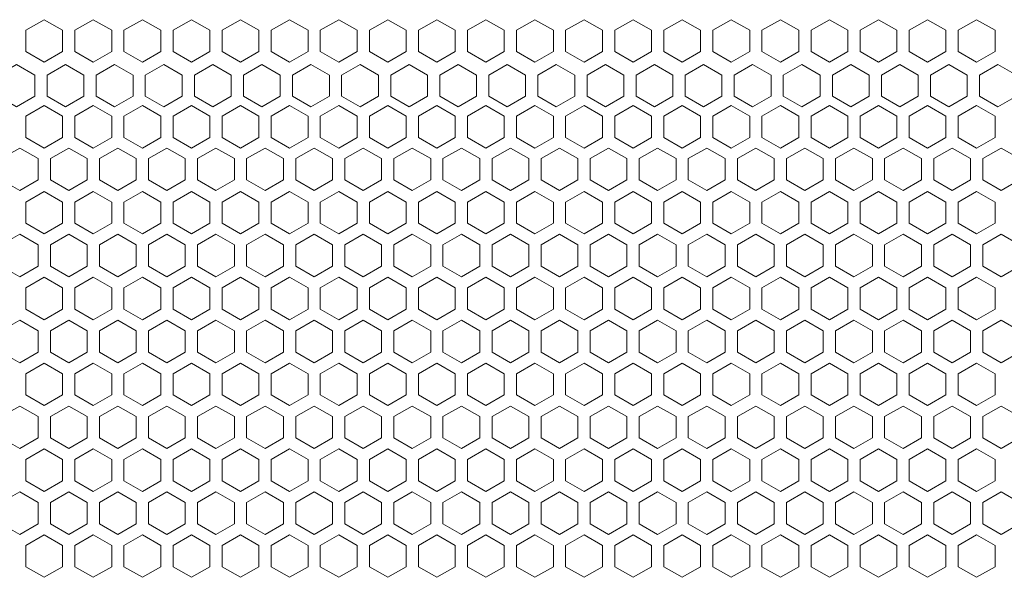
# Model space of a CAD drawing. Units: millimetres. Extents: x 923695 to 1005020, y 235312 to 319646.
# Drawn here: x 973493 to 973653, y 316895 to 316986 of the extents above; entities that cross this region are included whole.
import ezdxf

# ---------------------------------------------------------------- set-up
doc = ezdxf.new("R2010")
doc.units = ezdxf.units.MM
doc.linetypes.add('ACAD_ISO05W100', pattern=[34, 24, -3, 0.5, -3, 0.5, -3])
doc.layers.add('双点画线', color=160, linetype='ACAD_ISO05W100', lineweight=9)

msp = doc.modelspace()

# ---------------------------------------------------------------- linework, layer by layer
at = {"layer": '双点画线', "color": 6, "linetype": 'ByBlock'}
for points in [[(973499.5565, 316980.45314), (973496.5565, 316978.72109), (973493.5565, 316980.45314), (973493.5565, 316983.91724), (973496.5565, 316985.64929), (973499.5565, 316983.91724)], [(973507.5565, 316980.45314), (973504.5565, 316978.72109), (973501.5565, 316980.45314), (973501.5565, 316983.91724), (973504.5565, 316985.64929), (973507.5565, 316983.91724)], [(973515.5565, 316980.45314), (973512.5565, 316978.72109), (973509.5565, 316980.45314), (973509.5565, 316983.91724), (973512.5565, 316985.64929), (973515.5565, 316983.91724)], [(973523.5565, 316980.45314), (973520.5565, 316978.72109), (973517.5565, 316980.45314), (973517.5565, 316983.91724), (973520.5565, 316985.64929), (973523.5565, 316983.91724)], [(973531.5565, 316980.45314), (973528.5565, 316978.72109), (973525.5565, 316980.45314), (973525.5565, 316983.91724), (973528.5565, 316985.64929), (973531.5565, 316983.91724)], [(973539.5565, 316980.45314), (973536.5565, 316978.72109), (973533.5565, 316980.45314), (973533.5565, 316983.91724), (973536.5565, 316985.64929), (973539.5565, 316983.91724)], [(973547.5565, 316980.45314), (973544.5565, 316978.72109), (973541.5565, 316980.45314), (973541.5565, 316983.91724), (973544.5565, 316985.64929), (973547.5565, 316983.91724)], [(973555.5565, 316980.45314), (973552.5565, 316978.72109), (973549.5565, 316980.45314), (973549.5565, 316983.91724), (973552.5565, 316985.64929), (973555.5565, 316983.91724)], [(973563.5565, 316980.45314), (973560.5565, 316978.72109), (973557.5565, 316980.45314), (973557.5565, 316983.91724), (973560.5565, 316985.64929), (973563.5565, 316983.91724)], [(973571.5565, 316980.45314), (973568.5565, 316978.72109), (973565.5565, 316980.45314), (973565.5565, 316983.91724), (973568.5565, 316985.64929), (973571.5565, 316983.91724)], [(973579.5565, 316980.45314), (973576.5565, 316978.72109), (973573.5565, 316980.45314), (973573.5565, 316983.91724), (973576.5565, 316985.64929), (973579.5565, 316983.91724)], [(973587.5565, 316980.45314), (973584.5565, 316978.72109), (973581.5565, 316980.45314), (973581.5565, 316983.91724), (973584.5565, 316985.64929), (973587.5565, 316983.91724)], [(973595.5565, 316980.45314), (973592.5565, 316978.72109), (973589.5565, 316980.45314), (973589.5565, 316983.91724), (973592.5565, 316985.64929), (973595.5565, 316983.91724)], [(973603.5565, 316980.45314), (973600.5565, 316978.72109), (973597.5565, 316980.45314), (973597.5565, 316983.91724), (973600.5565, 316985.64929), (973603.5565, 316983.91724)], [(973611.5565, 316980.45314), (973608.5565, 316978.72109), (973605.5565, 316980.45314), (973605.5565, 316983.91724), (973608.5565, 316985.64929), (973611.5565, 316983.91724)], [(973619.5565, 316980.45314), (973616.5565, 316978.72109), (973613.5565, 316980.45314), (973613.5565, 316983.91724), (973616.5565, 316985.64929), (973619.5565, 316983.91724)], [(973627.5565, 316980.45314), (973624.5565, 316978.72109), (973621.5565, 316980.45314), (973621.5565, 316983.91724), (973624.5565, 316985.64929), (973627.5565, 316983.91724)], [(973635.5565, 316980.45314), (973632.5565, 316978.72109), (973629.5565, 316980.45314), (973629.5565, 316983.91724), (973632.5565, 316985.64929), (973635.5565, 316983.91724)], [(973643.5565, 316980.45314), (973640.5565, 316978.72109), (973637.5565, 316980.45314), (973637.5565, 316983.91724), (973640.5565, 316985.64929), (973643.5565, 316983.91724)], [(973651.5565, 316980.45314), (973648.5565, 316978.72109), (973645.5565, 316980.45314), (973645.5565, 316983.91724), (973648.5565, 316985.64929), (973651.5565, 316983.91724)], [(973495.03802, 316973.15379), (973492.03802, 316971.42174), (973489.03802, 316973.15379), (973489.03802, 316976.6179), (973492.03802, 316978.34995), (973495.03802, 316976.6179)], [(973503.03802, 316973.15379), (973500.03802, 316971.42174), (973497.03802, 316973.15379), (973497.03802, 316976.6179), (973500.03802, 316978.34995), (973503.03802, 316976.6179)], [(973511.03802, 316973.15379), (973508.03802, 316971.42174), (973505.03802, 316973.15379), (973505.03802, 316976.6179), (973508.03802, 316978.34995), (973511.03802, 316976.6179)], [(973519.03802, 316973.15379), (973516.03802, 316971.42174), (973513.03802, 316973.15379), (973513.03802, 316976.6179), (973516.03802, 316978.34995), (973519.03802, 316976.6179)], [(973527.03802, 316973.15379), (973524.03802, 316971.42174), (973521.03802, 316973.15379), (973521.03802, 316976.6179), (973524.03802, 316978.34995), (973527.03802, 316976.6179)], [(973535.03802, 316973.15379), (973532.03802, 316971.42174), (973529.03802, 316973.15379), (973529.03802, 316976.6179), (973532.03802, 316978.34995), (973535.03802, 316976.6179)], [(973543.03802, 316973.15379), (973540.03802, 316971.42174), (973537.03802, 316973.15379), (973537.03802, 316976.6179), (973540.03802, 316978.34995), (973543.03802, 316976.6179)], [(973551.03802, 316973.15379), (973548.03802, 316971.42174), (973545.03802, 316973.15379), (973545.03802, 316976.6179), (973548.03802, 316978.34995), (973551.03802, 316976.6179)], [(973559.03802, 316973.15379), (973556.03802, 316971.42174), (973553.03802, 316973.15379), (973553.03802, 316976.6179), (973556.03802, 316978.34995), (973559.03802, 316976.6179)], [(973567.03802, 316973.15379), (973564.03802, 316971.42174), (973561.03802, 316973.15379), (973561.03802, 316976.6179), (973564.03802, 316978.34995), (973567.03802, 316976.6179)], [(973575.03802, 316973.15379), (973572.03802, 316971.42174), (973569.03802, 316973.15379), (973569.03802, 316976.6179), (973572.03802, 316978.34995), (973575.03802, 316976.6179)], [(973583.03802, 316973.15379), (973580.03802, 316971.42174), (973577.03802, 316973.15379), (973577.03802, 316976.6179), (973580.03802, 316978.34995), (973583.03802, 316976.6179)], [(973591.03802, 316973.15379), (973588.03802, 316971.42174), (973585.03802, 316973.15379), (973585.03802, 316976.6179), (973588.03802, 316978.34995), (973591.03802, 316976.6179)], [(973599.03802, 316973.15379), (973596.03802, 316971.42174), (973593.03802, 316973.15379), (973593.03802, 316976.6179), (973596.03802, 316978.34995), (973599.03802, 316976.6179)], [(973607.03802, 316973.15379), (973604.03802, 316971.42174), (973601.03802, 316973.15379), (973601.03802, 316976.6179), (973604.03802, 316978.34995), (973607.03802, 316976.6179)], [(973615.03802, 316973.15379), (973612.03802, 316971.42174), (973609.03802, 316973.15379), (973609.03802, 316976.6179), (973612.03802, 316978.34995), (973615.03802, 316976.6179)], [(973623.03802, 316973.15379), (973620.03802, 316971.42174), (973617.03802, 316973.15379), (973617.03802, 316976.6179), (973620.03802, 316978.34995), (973623.03802, 316976.6179)], [(973631.03802, 316973.15379), (973628.03802, 316971.42174), (973625.03802, 316973.15379), (973625.03802, 316976.6179), (973628.03802, 316978.34995), (973631.03802, 316976.6179)], [(973639.03802, 316973.15379), (973636.03802, 316971.42174), (973633.03802, 316973.15379), (973633.03802, 316976.6179), (973636.03802, 316978.34995), (973639.03802, 316976.6179)], [(973647.03802, 316973.15379), (973644.03802, 316971.42174), (973641.03802, 316973.15379), (973641.03802, 316976.6179), (973644.03802, 316978.34995), (973647.03802, 316976.6179)], [(973655.03802, 316973.15379), (973652.03802, 316971.42174), (973649.03802, 316973.15379), (973649.03802, 316976.6179), (973652.03802, 316978.34995), (973655.03802, 316976.6179)], [(973499.5565, 316966.45314), (973496.5565, 316964.72109), (973493.5565, 316966.45314), (973493.5565, 316969.91724), (973496.5565, 316971.64929), (973499.5565, 316969.91724)], [(973507.5565, 316966.45314), (973504.5565, 316964.72109), (973501.5565, 316966.45314), (973501.5565, 316969.91724), (973504.5565, 316971.64929), (973507.5565, 316969.91724)], [(973515.5565, 316966.45314), (973512.5565, 316964.72109), (973509.5565, 316966.45314), (973509.5565, 316969.91724), (973512.5565, 316971.64929), (973515.5565, 316969.91724)], [(973523.5565, 316966.45314), (973520.5565, 316964.72109), (973517.5565, 316966.45314), (973517.5565, 316969.91724), (973520.5565, 316971.64929), (973523.5565, 316969.91724)], [(973531.5565, 316966.45314), (973528.5565, 316964.72109), (973525.5565, 316966.45314), (973525.5565, 316969.91724), (973528.5565, 316971.64929), (973531.5565, 316969.91724)], [(973539.5565, 316966.45314), (973536.5565, 316964.72109), (973533.5565, 316966.45314), (973533.5565, 316969.91724), (973536.5565, 316971.64929), (973539.5565, 316969.91724)], [(973547.5565, 316966.45314), (973544.5565, 316964.72109), (973541.5565, 316966.45314), (973541.5565, 316969.91724), (973544.5565, 316971.64929), (973547.5565, 316969.91724)], [(973555.5565, 316966.45314), (973552.5565, 316964.72109), (973549.5565, 316966.45314), (973549.5565, 316969.91724), (973552.5565, 316971.64929), (973555.5565, 316969.91724)], [(973563.5565, 316966.45314), (973560.5565, 316964.72109), (973557.5565, 316966.45314), (973557.5565, 316969.91724), (973560.5565, 316971.64929), (973563.5565, 316969.91724)], [(973571.5565, 316966.45314), (973568.5565, 316964.72109), (973565.5565, 316966.45314), (973565.5565, 316969.91724), (973568.5565, 316971.64929), (973571.5565, 316969.91724)], [(973579.5565, 316966.45314), (973576.5565, 316964.72109), (973573.5565, 316966.45314), (973573.5565, 316969.91724), (973576.5565, 316971.64929), (973579.5565, 316969.91724)], [(973587.5565, 316966.45314), (973584.5565, 316964.72109), (973581.5565, 316966.45314), (973581.5565, 316969.91724), (973584.5565, 316971.64929), (973587.5565, 316969.91724)], [(973595.5565, 316966.45314), (973592.5565, 316964.72109), (973589.5565, 316966.45314), (973589.5565, 316969.91724), (973592.5565, 316971.64929), (973595.5565, 316969.91724)], [(973603.5565, 316966.45314), (973600.5565, 316964.72109), (973597.5565, 316966.45314), (973597.5565, 316969.91724), (973600.5565, 316971.64929), (973603.5565, 316969.91724)], [(973611.5565, 316966.45314), (973608.5565, 316964.72109), (973605.5565, 316966.45314), (973605.5565, 316969.91724), (973608.5565, 316971.64929), (973611.5565, 316969.91724)], [(973619.5565, 316966.45314), (973616.5565, 316964.72109), (973613.5565, 316966.45314), (973613.5565, 316969.91724), (973616.5565, 316971.64929), (973619.5565, 316969.91724)], [(973627.5565, 316966.45314), (973624.5565, 316964.72109), (973621.5565, 316966.45314), (973621.5565, 316969.91724), (973624.5565, 316971.64929), (973627.5565, 316969.91724)], [(973635.5565, 316966.45314), (973632.5565, 316964.72109), (973629.5565, 316966.45314), (973629.5565, 316969.91724), (973632.5565, 316971.64929), (973635.5565, 316969.91724)], [(973643.5565, 316966.45314), (973640.5565, 316964.72109), (973637.5565, 316966.45314), (973637.5565, 316969.91724), (973640.5565, 316971.64929), (973643.5565, 316969.91724)], [(973651.5565, 316966.45314), (973648.5565, 316964.72109), (973645.5565, 316966.45314), (973645.5565, 316969.91724), (973648.5565, 316971.64929), (973651.5565, 316969.91724)], [(973495.5565, 316959.52494), (973492.5565, 316957.79289), (973489.5565, 316959.52494), (973489.5565, 316962.98904), (973492.5565, 316964.72109), (973495.5565, 316962.98904)], [(973503.5565, 316959.52494), (973500.5565, 316957.79289), (973497.5565, 316959.52494), (973497.5565, 316962.98904), (973500.5565, 316964.72109), (973503.5565, 316962.98904)], [(973511.5565, 316959.52494), (973508.5565, 316957.79289), (973505.5565, 316959.52494), (973505.5565, 316962.98904), (973508.5565, 316964.72109), (973511.5565, 316962.98904)], [(973519.5565, 316959.52494), (973516.5565, 316957.79289), (973513.5565, 316959.52494), (973513.5565, 316962.98904), (973516.5565, 316964.72109), (973519.5565, 316962.98904)], [(973527.5565, 316959.52494), (973524.5565, 316957.79289), (973521.5565, 316959.52494), (973521.5565, 316962.98904), (973524.5565, 316964.72109), (973527.5565, 316962.98904)], [(973535.5565, 316959.52494), (973532.5565, 316957.79289), (973529.5565, 316959.52494), (973529.5565, 316962.98904), (973532.5565, 316964.72109), (973535.5565, 316962.98904)], [(973543.5565, 316959.52494), (973540.5565, 316957.79289), (973537.5565, 316959.52494), (973537.5565, 316962.98904), (973540.5565, 316964.72109), (973543.5565, 316962.98904)], [(973551.5565, 316959.52494), (973548.5565, 316957.79289), (973545.5565, 316959.52494), (973545.5565, 316962.98904), (973548.5565, 316964.72109), (973551.5565, 316962.98904)], [(973559.5565, 316959.52494), (973556.5565, 316957.79289), (973553.5565, 316959.52494), (973553.5565, 316962.98904), (973556.5565, 316964.72109), (973559.5565, 316962.98904)], [(973567.5565, 316959.52494), (973564.5565, 316957.79289), (973561.5565, 316959.52494), (973561.5565, 316962.98904), (973564.5565, 316964.72109), (973567.5565, 316962.98904)], [(973575.5565, 316959.52494), (973572.5565, 316957.79289), (973569.5565, 316959.52494), (973569.5565, 316962.98904), (973572.5565, 316964.72109), (973575.5565, 316962.98904)], [(973583.5565, 316959.52494), (973580.5565, 316957.79289), (973577.5565, 316959.52494), (973577.5565, 316962.98904), (973580.5565, 316964.72109), (973583.5565, 316962.98904)], [(973591.5565, 316959.52494), (973588.5565, 316957.79289), (973585.5565, 316959.52494), (973585.5565, 316962.98904), (973588.5565, 316964.72109), (973591.5565, 316962.98904)], [(973599.5565, 316959.52494), (973596.5565, 316957.79289), (973593.5565, 316959.52494), (973593.5565, 316962.98904), (973596.5565, 316964.72109), (973599.5565, 316962.98904)], [(973607.5565, 316959.52494), (973604.5565, 316957.79289), (973601.5565, 316959.52494), (973601.5565, 316962.98904), (973604.5565, 316964.72109), (973607.5565, 316962.98904)], [(973615.5565, 316959.52494), (973612.5565, 316957.79289), (973609.5565, 316959.52494), (973609.5565, 316962.98904), (973612.5565, 316964.72109), (973615.5565, 316962.98904)], [(973623.5565, 316959.52494), (973620.5565, 316957.79289), (973617.5565, 316959.52494), (973617.5565, 316962.98904), (973620.5565, 316964.72109), (973623.5565, 316962.98904)], [(973631.5565, 316959.52494), (973628.5565, 316957.79289), (973625.5565, 316959.52494), (973625.5565, 316962.98904), (973628.5565, 316964.72109), (973631.5565, 316962.98904)], [(973639.5565, 316959.52494), (973636.5565, 316957.79289), (973633.5565, 316959.52494), (973633.5565, 316962.98904), (973636.5565, 316964.72109), (973639.5565, 316962.98904)], [(973647.5565, 316959.52494), (973644.5565, 316957.79289), (973641.5565, 316959.52494), (973641.5565, 316962.98904), (973644.5565, 316964.72109), (973647.5565, 316962.98904)], [(973655.5565, 316959.52494), (973652.5565, 316957.79289), (973649.5565, 316959.52494), (973649.5565, 316962.98904), (973652.5565, 316964.72109), (973655.5565, 316962.98904)], [(973499.5565, 316952.45314), (973496.5565, 316950.72109), (973493.5565, 316952.45314), (973493.5565, 316955.91724), (973496.5565, 316957.64929), (973499.5565, 316955.91724)], [(973507.5565, 316952.45314), (973504.5565, 316950.72109), (973501.5565, 316952.45314), (973501.5565, 316955.91724), (973504.5565, 316957.64929), (973507.5565, 316955.91724)], [(973515.5565, 316952.45314), (973512.5565, 316950.72109), (973509.5565, 316952.45314), (973509.5565, 316955.91724), (973512.5565, 316957.64929), (973515.5565, 316955.91724)], [(973523.5565, 316952.45314), (973520.5565, 316950.72109), (973517.5565, 316952.45314), (973517.5565, 316955.91724), (973520.5565, 316957.64929), (973523.5565, 316955.91724)], [(973531.5565, 316952.45314), (973528.5565, 316950.72109), (973525.5565, 316952.45314), (973525.5565, 316955.91724), (973528.5565, 316957.64929), (973531.5565, 316955.91724)], [(973539.5565, 316952.45314), (973536.5565, 316950.72109), (973533.5565, 316952.45314), (973533.5565, 316955.91724), (973536.5565, 316957.64929), (973539.5565, 316955.91724)], [(973547.5565, 316952.45314), (973544.5565, 316950.72109), (973541.5565, 316952.45314), (973541.5565, 316955.91724), (973544.5565, 316957.64929), (973547.5565, 316955.91724)], [(973555.5565, 316952.45314), (973552.5565, 316950.72109), (973549.5565, 316952.45314), (973549.5565, 316955.91724), (973552.5565, 316957.64929), (973555.5565, 316955.91724)], [(973563.5565, 316952.45314), (973560.5565, 316950.72109), (973557.5565, 316952.45314), (973557.5565, 316955.91724), (973560.5565, 316957.64929), (973563.5565, 316955.91724)], [(973571.5565, 316952.45314), (973568.5565, 316950.72109), (973565.5565, 316952.45314), (973565.5565, 316955.91724), (973568.5565, 316957.64929), (973571.5565, 316955.91724)], [(973579.5565, 316952.45314), (973576.5565, 316950.72109), (973573.5565, 316952.45314), (973573.5565, 316955.91724), (973576.5565, 316957.64929), (973579.5565, 316955.91724)], [(973587.5565, 316952.45314), (973584.5565, 316950.72109), (973581.5565, 316952.45314), (973581.5565, 316955.91724), (973584.5565, 316957.64929), (973587.5565, 316955.91724)], [(973595.5565, 316952.45314), (973592.5565, 316950.72109), (973589.5565, 316952.45314), (973589.5565, 316955.91724), (973592.5565, 316957.64929), (973595.5565, 316955.91724)], [(973603.5565, 316952.45314), (973600.5565, 316950.72109), (973597.5565, 316952.45314), (973597.5565, 316955.91724), (973600.5565, 316957.64929), (973603.5565, 316955.91724)], [(973611.5565, 316952.45314), (973608.5565, 316950.72109), (973605.5565, 316952.45314), (973605.5565, 316955.91724), (973608.5565, 316957.64929), (973611.5565, 316955.91724)], [(973619.5565, 316952.45314), (973616.5565, 316950.72109), (973613.5565, 316952.45314), (973613.5565, 316955.91724), (973616.5565, 316957.64929), (973619.5565, 316955.91724)], [(973627.5565, 316952.45314), (973624.5565, 316950.72109), (973621.5565, 316952.45314), (973621.5565, 316955.91724), (973624.5565, 316957.64929), (973627.5565, 316955.91724)], [(973635.5565, 316952.45314), (973632.5565, 316950.72109), (973629.5565, 316952.45314), (973629.5565, 316955.91724), (973632.5565, 316957.64929), (973635.5565, 316955.91724)], [(973643.5565, 316952.45314), (973640.5565, 316950.72109), (973637.5565, 316952.45314), (973637.5565, 316955.91724), (973640.5565, 316957.64929), (973643.5565, 316955.91724)], [(973651.5565, 316952.45314), (973648.5565, 316950.72109), (973645.5565, 316952.45314), (973645.5565, 316955.91724), (973648.5565, 316957.64929), (973651.5565, 316955.91724)], [(973495.5565, 316945.45314), (973492.5565, 316943.72109), (973489.5565, 316945.45314), (973489.5565, 316948.91724), (973492.5565, 316950.64929), (973495.5565, 316948.91724)], [(973503.5565, 316945.45314), (973500.5565, 316943.72109), (973497.5565, 316945.45314), (973497.5565, 316948.91724), (973500.5565, 316950.64929), (973503.5565, 316948.91724)], [(973511.5565, 316945.45314), (973508.5565, 316943.72109), (973505.5565, 316945.45314), (973505.5565, 316948.91724), (973508.5565, 316950.64929), (973511.5565, 316948.91724)], [(973519.5565, 316945.45314), (973516.5565, 316943.72109), (973513.5565, 316945.45314), (973513.5565, 316948.91724), (973516.5565, 316950.64929), (973519.5565, 316948.91724)], [(973527.5565, 316945.45314), (973524.5565, 316943.72109), (973521.5565, 316945.45314), (973521.5565, 316948.91724), (973524.5565, 316950.64929), (973527.5565, 316948.91724)], [(973535.5565, 316945.45314), (973532.5565, 316943.72109), (973529.5565, 316945.45314), (973529.5565, 316948.91724), (973532.5565, 316950.64929), (973535.5565, 316948.91724)], [(973543.5565, 316945.45314), (973540.5565, 316943.72109), (973537.5565, 316945.45314), (973537.5565, 316948.91724), (973540.5565, 316950.64929), (973543.5565, 316948.91724)], [(973551.5565, 316945.45314), (973548.5565, 316943.72109), (973545.5565, 316945.45314), (973545.5565, 316948.91724), (973548.5565, 316950.64929), (973551.5565, 316948.91724)], [(973559.5565, 316945.45314), (973556.5565, 316943.72109), (973553.5565, 316945.45314), (973553.5565, 316948.91724), (973556.5565, 316950.64929), (973559.5565, 316948.91724)], [(973567.5565, 316945.45314), (973564.5565, 316943.72109), (973561.5565, 316945.45314), (973561.5565, 316948.91724), (973564.5565, 316950.64929), (973567.5565, 316948.91724)], [(973575.5565, 316945.45314), (973572.5565, 316943.72109), (973569.5565, 316945.45314), (973569.5565, 316948.91724), (973572.5565, 316950.64929), (973575.5565, 316948.91724)], [(973583.5565, 316945.45314), (973580.5565, 316943.72109), (973577.5565, 316945.45314), (973577.5565, 316948.91724), (973580.5565, 316950.64929), (973583.5565, 316948.91724)], [(973591.5565, 316945.45314), (973588.5565, 316943.72109), (973585.5565, 316945.45314), (973585.5565, 316948.91724), (973588.5565, 316950.64929), (973591.5565, 316948.91724)], [(973599.5565, 316945.45314), (973596.5565, 316943.72109), (973593.5565, 316945.45314), (973593.5565, 316948.91724), (973596.5565, 316950.64929), (973599.5565, 316948.91724)], [(973607.5565, 316945.45314), (973604.5565, 316943.72109), (973601.5565, 316945.45314), (973601.5565, 316948.91724), (973604.5565, 316950.64929), (973607.5565, 316948.91724)], [(973615.5565, 316945.45314), (973612.5565, 316943.72109), (973609.5565, 316945.45314), (973609.5565, 316948.91724), (973612.5565, 316950.64929), (973615.5565, 316948.91724)], [(973623.5565, 316945.45314), (973620.5565, 316943.72109), (973617.5565, 316945.45314), (973617.5565, 316948.91724), (973620.5565, 316950.64929), (973623.5565, 316948.91724)], [(973631.5565, 316945.45314), (973628.5565, 316943.72109), (973625.5565, 316945.45314), (973625.5565, 316948.91724), (973628.5565, 316950.64929), (973631.5565, 316948.91724)], [(973639.5565, 316945.45314), (973636.5565, 316943.72109), (973633.5565, 316945.45314), (973633.5565, 316948.91724), (973636.5565, 316950.64929), (973639.5565, 316948.91724)], [(973647.5565, 316945.45314), (973644.5565, 316943.72109), (973641.5565, 316945.45314), (973641.5565, 316948.91724), (973644.5565, 316950.64929), (973647.5565, 316948.91724)], [(973655.5565, 316945.45314), (973652.5565, 316943.72109), (973649.5565, 316945.45314), (973649.5565, 316948.91724), (973652.5565, 316950.64929), (973655.5565, 316948.91724)], [(973499.5565, 316938.45314), (973496.5565, 316936.72109), (973493.5565, 316938.45314), (973493.5565, 316941.91724), (973496.5565, 316943.64929), (973499.5565, 316941.91724)], [(973507.5565, 316938.45314), (973504.5565, 316936.72109), (973501.5565, 316938.45314), (973501.5565, 316941.91724), (973504.5565, 316943.64929), (973507.5565, 316941.91724)], [(973515.5565, 316938.45314), (973512.5565, 316936.72109), (973509.5565, 316938.45314), (973509.5565, 316941.91724), (973512.5565, 316943.64929), (973515.5565, 316941.91724)], [(973523.5565, 316938.45314), (973520.5565, 316936.72109), (973517.5565, 316938.45314), (973517.5565, 316941.91724), (973520.5565, 316943.64929), (973523.5565, 316941.91724)], [(973531.5565, 316938.45314), (973528.5565, 316936.72109), (973525.5565, 316938.45314), (973525.5565, 316941.91724), (973528.5565, 316943.64929), (973531.5565, 316941.91724)], [(973539.5565, 316938.45314), (973536.5565, 316936.72109), (973533.5565, 316938.45314), (973533.5565, 316941.91724), (973536.5565, 316943.64929), (973539.5565, 316941.91724)], [(973547.5565, 316938.45314), (973544.5565, 316936.72109), (973541.5565, 316938.45314), (973541.5565, 316941.91724), (973544.5565, 316943.64929), (973547.5565, 316941.91724)], [(973555.5565, 316938.45314), (973552.5565, 316936.72109), (973549.5565, 316938.45314), (973549.5565, 316941.91724), (973552.5565, 316943.64929), (973555.5565, 316941.91724)], [(973563.5565, 316938.45314), (973560.5565, 316936.72109), (973557.5565, 316938.45314), (973557.5565, 316941.91724), (973560.5565, 316943.64929), (973563.5565, 316941.91724)], [(973571.5565, 316938.45314), (973568.5565, 316936.72109), (973565.5565, 316938.45314), (973565.5565, 316941.91724), (973568.5565, 316943.64929), (973571.5565, 316941.91724)], [(973579.5565, 316938.45314), (973576.5565, 316936.72109), (973573.5565, 316938.45314), (973573.5565, 316941.91724), (973576.5565, 316943.64929), (973579.5565, 316941.91724)], [(973587.5565, 316938.45314), (973584.5565, 316936.72109), (973581.5565, 316938.45314), (973581.5565, 316941.91724), (973584.5565, 316943.64929), (973587.5565, 316941.91724)], [(973595.5565, 316938.45314), (973592.5565, 316936.72109), (973589.5565, 316938.45314), (973589.5565, 316941.91724), (973592.5565, 316943.64929), (973595.5565, 316941.91724)], [(973603.5565, 316938.45314), (973600.5565, 316936.72109), (973597.5565, 316938.45314), (973597.5565, 316941.91724), (973600.5565, 316943.64929), (973603.5565, 316941.91724)], [(973611.5565, 316938.45314), (973608.5565, 316936.72109), (973605.5565, 316938.45314), (973605.5565, 316941.91724), (973608.5565, 316943.64929), (973611.5565, 316941.91724)], [(973619.5565, 316938.45314), (973616.5565, 316936.72109), (973613.5565, 316938.45314), (973613.5565, 316941.91724), (973616.5565, 316943.64929), (973619.5565, 316941.91724)], [(973627.5565, 316938.45314), (973624.5565, 316936.72109), (973621.5565, 316938.45314), (973621.5565, 316941.91724), (973624.5565, 316943.64929), (973627.5565, 316941.91724)], [(973635.5565, 316938.45314), (973632.5565, 316936.72109), (973629.5565, 316938.45314), (973629.5565, 316941.91724), (973632.5565, 316943.64929), (973635.5565, 316941.91724)], [(973643.5565, 316938.45314), (973640.5565, 316936.72109), (973637.5565, 316938.45314), (973637.5565, 316941.91724), (973640.5565, 316943.64929), (973643.5565, 316941.91724)], [(973651.5565, 316938.45314), (973648.5565, 316936.72109), (973645.5565, 316938.45314), (973645.5565, 316941.91724), (973648.5565, 316943.64929), (973651.5565, 316941.91724)], [(973495.5565, 316931.45314), (973492.5565, 316929.72109), (973489.5565, 316931.45314), (973489.5565, 316934.91724), (973492.5565, 316936.64929), (973495.5565, 316934.91724)], [(973503.5565, 316931.45314), (973500.5565, 316929.72109), (973497.5565, 316931.45314), (973497.5565, 316934.91724), (973500.5565, 316936.64929), (973503.5565, 316934.91724)], [(973511.5565, 316931.45314), (973508.5565, 316929.72109), (973505.5565, 316931.45314), (973505.5565, 316934.91724), (973508.5565, 316936.64929), (973511.5565, 316934.91724)], [(973519.5565, 316931.45314), (973516.5565, 316929.72109), (973513.5565, 316931.45314), (973513.5565, 316934.91724), (973516.5565, 316936.64929), (973519.5565, 316934.91724)], [(973527.5565, 316931.45314), (973524.5565, 316929.72109), (973521.5565, 316931.45314), (973521.5565, 316934.91724), (973524.5565, 316936.64929), (973527.5565, 316934.91724)], [(973535.5565, 316931.45314), (973532.5565, 316929.72109), (973529.5565, 316931.45314), (973529.5565, 316934.91724), (973532.5565, 316936.64929), (973535.5565, 316934.91724)], [(973543.5565, 316931.45314), (973540.5565, 316929.72109), (973537.5565, 316931.45314), (973537.5565, 316934.91724), (973540.5565, 316936.64929), (973543.5565, 316934.91724)], [(973551.5565, 316931.45314), (973548.5565, 316929.72109), (973545.5565, 316931.45314), (973545.5565, 316934.91724), (973548.5565, 316936.64929), (973551.5565, 316934.91724)], [(973559.5565, 316931.45314), (973556.5565, 316929.72109), (973553.5565, 316931.45314), (973553.5565, 316934.91724), (973556.5565, 316936.64929), (973559.5565, 316934.91724)], [(973567.5565, 316931.45314), (973564.5565, 316929.72109), (973561.5565, 316931.45314), (973561.5565, 316934.91724), (973564.5565, 316936.64929), (973567.5565, 316934.91724)], [(973575.5565, 316931.45314), (973572.5565, 316929.72109), (973569.5565, 316931.45314), (973569.5565, 316934.91724), (973572.5565, 316936.64929), (973575.5565, 316934.91724)], [(973583.5565, 316931.45314), (973580.5565, 316929.72109), (973577.5565, 316931.45314), (973577.5565, 316934.91724), (973580.5565, 316936.64929), (973583.5565, 316934.91724)], [(973591.5565, 316931.45314), (973588.5565, 316929.72109), (973585.5565, 316931.45314), (973585.5565, 316934.91724), (973588.5565, 316936.64929), (973591.5565, 316934.91724)], [(973599.5565, 316931.45314), (973596.5565, 316929.72109), (973593.5565, 316931.45314), (973593.5565, 316934.91724), (973596.5565, 316936.64929), (973599.5565, 316934.91724)], [(973607.5565, 316931.45314), (973604.5565, 316929.72109), (973601.5565, 316931.45314), (973601.5565, 316934.91724), (973604.5565, 316936.64929), (973607.5565, 316934.91724)], [(973615.5565, 316931.45314), (973612.5565, 316929.72109), (973609.5565, 316931.45314), (973609.5565, 316934.91724), (973612.5565, 316936.64929), (973615.5565, 316934.91724)], [(973623.5565, 316931.45314), (973620.5565, 316929.72109), (973617.5565, 316931.45314), (973617.5565, 316934.91724), (973620.5565, 316936.64929), (973623.5565, 316934.91724)], [(973631.5565, 316931.45314), (973628.5565, 316929.72109), (973625.5565, 316931.45314), (973625.5565, 316934.91724), (973628.5565, 316936.64929), (973631.5565, 316934.91724)], [(973639.5565, 316931.45314), (973636.5565, 316929.72109), (973633.5565, 316931.45314), (973633.5565, 316934.91724), (973636.5565, 316936.64929), (973639.5565, 316934.91724)], [(973647.5565, 316931.45314), (973644.5565, 316929.72109), (973641.5565, 316931.45314), (973641.5565, 316934.91724), (973644.5565, 316936.64929), (973647.5565, 316934.91724)], [(973655.5565, 316931.45314), (973652.5565, 316929.72109), (973649.5565, 316931.45314), (973649.5565, 316934.91724), (973652.5565, 316936.64929), (973655.5565, 316934.91724)], [(973499.5565, 316924.45314), (973496.5565, 316922.72109), (973493.5565, 316924.45314), (973493.5565, 316927.91724), (973496.5565, 316929.64929), (973499.5565, 316927.91724)], [(973507.5565, 316924.45314), (973504.5565, 316922.72109), (973501.5565, 316924.45314), (973501.5565, 316927.91724), (973504.5565, 316929.64929), (973507.5565, 316927.91724)], [(973515.5565, 316924.45314), (973512.5565, 316922.72109), (973509.5565, 316924.45314), (973509.5565, 316927.91724), (973512.5565, 316929.64929), (973515.5565, 316927.91724)], [(973523.5565, 316924.45314), (973520.5565, 316922.72109), (973517.5565, 316924.45314), (973517.5565, 316927.91724), (973520.5565, 316929.64929), (973523.5565, 316927.91724)], [(973531.5565, 316924.45314), (973528.5565, 316922.72109), (973525.5565, 316924.45314), (973525.5565, 316927.91724), (973528.5565, 316929.64929), (973531.5565, 316927.91724)], [(973539.5565, 316924.45314), (973536.5565, 316922.72109), (973533.5565, 316924.45314), (973533.5565, 316927.91724), (973536.5565, 316929.64929), (973539.5565, 316927.91724)], [(973547.5565, 316924.45314), (973544.5565, 316922.72109), (973541.5565, 316924.45314), (973541.5565, 316927.91724), (973544.5565, 316929.64929), (973547.5565, 316927.91724)], [(973555.5565, 316924.45314), (973552.5565, 316922.72109), (973549.5565, 316924.45314), (973549.5565, 316927.91724), (973552.5565, 316929.64929), (973555.5565, 316927.91724)], [(973563.5565, 316924.45314), (973560.5565, 316922.72109), (973557.5565, 316924.45314), (973557.5565, 316927.91724), (973560.5565, 316929.64929), (973563.5565, 316927.91724)], [(973571.5565, 316924.45314), (973568.5565, 316922.72109), (973565.5565, 316924.45314), (973565.5565, 316927.91724), (973568.5565, 316929.64929), (973571.5565, 316927.91724)], [(973579.5565, 316924.45314), (973576.5565, 316922.72109), (973573.5565, 316924.45314), (973573.5565, 316927.91724), (973576.5565, 316929.64929), (973579.5565, 316927.91724)], [(973587.5565, 316924.45314), (973584.5565, 316922.72109), (973581.5565, 316924.45314), (973581.5565, 316927.91724), (973584.5565, 316929.64929), (973587.5565, 316927.91724)], [(973595.5565, 316924.45314), (973592.5565, 316922.72109), (973589.5565, 316924.45314), (973589.5565, 316927.91724), (973592.5565, 316929.64929), (973595.5565, 316927.91724)], [(973603.5565, 316924.45314), (973600.5565, 316922.72109), (973597.5565, 316924.45314), (973597.5565, 316927.91724), (973600.5565, 316929.64929), (973603.5565, 316927.91724)], [(973611.5565, 316924.45314), (973608.5565, 316922.72109), (973605.5565, 316924.45314), (973605.5565, 316927.91724), (973608.5565, 316929.64929), (973611.5565, 316927.91724)], [(973619.5565, 316924.45314), (973616.5565, 316922.72109), (973613.5565, 316924.45314), (973613.5565, 316927.91724), (973616.5565, 316929.64929), (973619.5565, 316927.91724)], [(973627.5565, 316924.45314), (973624.5565, 316922.72109), (973621.5565, 316924.45314), (973621.5565, 316927.91724), (973624.5565, 316929.64929), (973627.5565, 316927.91724)], [(973635.5565, 316924.45314), (973632.5565, 316922.72109), (973629.5565, 316924.45314), (973629.5565, 316927.91724), (973632.5565, 316929.64929), (973635.5565, 316927.91724)], [(973643.5565, 316924.45314), (973640.5565, 316922.72109), (973637.5565, 316924.45314), (973637.5565, 316927.91724), (973640.5565, 316929.64929), (973643.5565, 316927.91724)], [(973651.5565, 316924.45314), (973648.5565, 316922.72109), (973645.5565, 316924.45314), (973645.5565, 316927.91724), (973648.5565, 316929.64929), (973651.5565, 316927.91724)], [(973495.5565, 316917.45314), (973492.5565, 316915.72109), (973489.5565, 316917.45314), (973489.5565, 316920.91724), (973492.5565, 316922.64929), (973495.5565, 316920.91724)], [(973503.5565, 316917.45314), (973500.5565, 316915.72109), (973497.5565, 316917.45314), (973497.5565, 316920.91724), (973500.5565, 316922.64929), (973503.5565, 316920.91724)], [(973511.5565, 316917.45314), (973508.5565, 316915.72109), (973505.5565, 316917.45314), (973505.5565, 316920.91724), (973508.5565, 316922.64929), (973511.5565, 316920.91724)], [(973519.5565, 316917.45314), (973516.5565, 316915.72109), (973513.5565, 316917.45314), (973513.5565, 316920.91724), (973516.5565, 316922.64929), (973519.5565, 316920.91724)], [(973527.5565, 316917.45314), (973524.5565, 316915.72109), (973521.5565, 316917.45314), (973521.5565, 316920.91724), (973524.5565, 316922.64929), (973527.5565, 316920.91724)], [(973535.5565, 316917.45314), (973532.5565, 316915.72109), (973529.5565, 316917.45314), (973529.5565, 316920.91724), (973532.5565, 316922.64929), (973535.5565, 316920.91724)], [(973543.5565, 316917.45314), (973540.5565, 316915.72109), (973537.5565, 316917.45314), (973537.5565, 316920.91724), (973540.5565, 316922.64929), (973543.5565, 316920.91724)], [(973551.5565, 316917.45314), (973548.5565, 316915.72109), (973545.5565, 316917.45314), (973545.5565, 316920.91724), (973548.5565, 316922.64929), (973551.5565, 316920.91724)], [(973559.5565, 316917.45314), (973556.5565, 316915.72109), (973553.5565, 316917.45314), (973553.5565, 316920.91724), (973556.5565, 316922.64929), (973559.5565, 316920.91724)], [(973567.5565, 316917.45314), (973564.5565, 316915.72109), (973561.5565, 316917.45314), (973561.5565, 316920.91724), (973564.5565, 316922.64929), (973567.5565, 316920.91724)], [(973575.5565, 316917.45314), (973572.5565, 316915.72109), (973569.5565, 316917.45314), (973569.5565, 316920.91724), (973572.5565, 316922.64929), (973575.5565, 316920.91724)], [(973583.5565, 316917.45314), (973580.5565, 316915.72109), (973577.5565, 316917.45314), (973577.5565, 316920.91724), (973580.5565, 316922.64929), (973583.5565, 316920.91724)], [(973591.5565, 316917.45314), (973588.5565, 316915.72109), (973585.5565, 316917.45314), (973585.5565, 316920.91724), (973588.5565, 316922.64929), (973591.5565, 316920.91724)], [(973599.5565, 316917.45314), (973596.5565, 316915.72109), (973593.5565, 316917.45314), (973593.5565, 316920.91724), (973596.5565, 316922.64929), (973599.5565, 316920.91724)], [(973607.5565, 316917.45314), (973604.5565, 316915.72109), (973601.5565, 316917.45314), (973601.5565, 316920.91724), (973604.5565, 316922.64929), (973607.5565, 316920.91724)], [(973615.5565, 316917.45314), (973612.5565, 316915.72109), (973609.5565, 316917.45314), (973609.5565, 316920.91724), (973612.5565, 316922.64929), (973615.5565, 316920.91724)], [(973623.5565, 316917.45314), (973620.5565, 316915.72109), (973617.5565, 316917.45314), (973617.5565, 316920.91724), (973620.5565, 316922.64929), (973623.5565, 316920.91724)], [(973631.5565, 316917.45314), (973628.5565, 316915.72109), (973625.5565, 316917.45314), (973625.5565, 316920.91724), (973628.5565, 316922.64929), (973631.5565, 316920.91724)], [(973639.5565, 316917.45314), (973636.5565, 316915.72109), (973633.5565, 316917.45314), (973633.5565, 316920.91724), (973636.5565, 316922.64929), (973639.5565, 316920.91724)], [(973647.5565, 316917.45314), (973644.5565, 316915.72109), (973641.5565, 316917.45314), (973641.5565, 316920.91724), (973644.5565, 316922.64929), (973647.5565, 316920.91724)], [(973655.5565, 316917.45314), (973652.5565, 316915.72109), (973649.5565, 316917.45314), (973649.5565, 316920.91724), (973652.5565, 316922.64929), (973655.5565, 316920.91724)], [(973499.5565, 316910.45314), (973496.5565, 316908.72109), (973493.5565, 316910.45314), (973493.5565, 316913.91724), (973496.5565, 316915.64929), (973499.5565, 316913.91724)], [(973507.5565, 316910.45314), (973504.5565, 316908.72109), (973501.5565, 316910.45314), (973501.5565, 316913.91724), (973504.5565, 316915.64929), (973507.5565, 316913.91724)], [(973515.5565, 316910.45314), (973512.5565, 316908.72109), (973509.5565, 316910.45314), (973509.5565, 316913.91724), (973512.5565, 316915.64929), (973515.5565, 316913.91724)], [(973523.5565, 316910.45314), (973520.5565, 316908.72109), (973517.5565, 316910.45314), (973517.5565, 316913.91724), (973520.5565, 316915.64929), (973523.5565, 316913.91724)], [(973531.5565, 316910.45314), (973528.5565, 316908.72109), (973525.5565, 316910.45314), (973525.5565, 316913.91724), (973528.5565, 316915.64929), (973531.5565, 316913.91724)], [(973539.5565, 316910.45314), (973536.5565, 316908.72109), (973533.5565, 316910.45314), (973533.5565, 316913.91724), (973536.5565, 316915.64929), (973539.5565, 316913.91724)], [(973547.5565, 316910.45314), (973544.5565, 316908.72109), (973541.5565, 316910.45314), (973541.5565, 316913.91724), (973544.5565, 316915.64929), (973547.5565, 316913.91724)], [(973555.5565, 316910.45314), (973552.5565, 316908.72109), (973549.5565, 316910.45314), (973549.5565, 316913.91724), (973552.5565, 316915.64929), (973555.5565, 316913.91724)], [(973563.5565, 316910.45314), (973560.5565, 316908.72109), (973557.5565, 316910.45314), (973557.5565, 316913.91724), (973560.5565, 316915.64929), (973563.5565, 316913.91724)], [(973571.5565, 316910.45314), (973568.5565, 316908.72109), (973565.5565, 316910.45314), (973565.5565, 316913.91724), (973568.5565, 316915.64929), (973571.5565, 316913.91724)], [(973579.5565, 316910.45314), (973576.5565, 316908.72109), (973573.5565, 316910.45314), (973573.5565, 316913.91724), (973576.5565, 316915.64929), (973579.5565, 316913.91724)], [(973587.5565, 316910.45314), (973584.5565, 316908.72109), (973581.5565, 316910.45314), (973581.5565, 316913.91724), (973584.5565, 316915.64929), (973587.5565, 316913.91724)], [(973595.5565, 316910.45314), (973592.5565, 316908.72109), (973589.5565, 316910.45314), (973589.5565, 316913.91724), (973592.5565, 316915.64929), (973595.5565, 316913.91724)], [(973603.5565, 316910.45314), (973600.5565, 316908.72109), (973597.5565, 316910.45314), (973597.5565, 316913.91724), (973600.5565, 316915.64929), (973603.5565, 316913.91724)], [(973611.5565, 316910.45314), (973608.5565, 316908.72109), (973605.5565, 316910.45314), (973605.5565, 316913.91724), (973608.5565, 316915.64929), (973611.5565, 316913.91724)], [(973619.5565, 316910.45314), (973616.5565, 316908.72109), (973613.5565, 316910.45314), (973613.5565, 316913.91724), (973616.5565, 316915.64929), (973619.5565, 316913.91724)], [(973627.5565, 316910.45314), (973624.5565, 316908.72109), (973621.5565, 316910.45314), (973621.5565, 316913.91724), (973624.5565, 316915.64929), (973627.5565, 316913.91724)], [(973635.5565, 316910.45314), (973632.5565, 316908.72109), (973629.5565, 316910.45314), (973629.5565, 316913.91724), (973632.5565, 316915.64929), (973635.5565, 316913.91724)], [(973643.5565, 316910.45314), (973640.5565, 316908.72109), (973637.5565, 316910.45314), (973637.5565, 316913.91724), (973640.5565, 316915.64929), (973643.5565, 316913.91724)], [(973651.5565, 316910.45314), (973648.5565, 316908.72109), (973645.5565, 316910.45314), (973645.5565, 316913.91724), (973648.5565, 316915.64929), (973651.5565, 316913.91724)], [(973495.5565, 316903.45314), (973492.5565, 316901.72109), (973489.5565, 316903.45314), (973489.5565, 316906.91724), (973492.5565, 316908.64929), (973495.5565, 316906.91724)], [(973503.5565, 316903.45314), (973500.5565, 316901.72109), (973497.5565, 316903.45314), (973497.5565, 316906.91724), (973500.5565, 316908.64929), (973503.5565, 316906.91724)], [(973511.5565, 316903.45314), (973508.5565, 316901.72109), (973505.5565, 316903.45314), (973505.5565, 316906.91724), (973508.5565, 316908.64929), (973511.5565, 316906.91724)], [(973519.5565, 316903.45314), (973516.5565, 316901.72109), (973513.5565, 316903.45314), (973513.5565, 316906.91724), (973516.5565, 316908.64929), (973519.5565, 316906.91724)], [(973527.5565, 316903.45314), (973524.5565, 316901.72109), (973521.5565, 316903.45314), (973521.5565, 316906.91724), (973524.5565, 316908.64929), (973527.5565, 316906.91724)], [(973535.5565, 316903.45314), (973532.5565, 316901.72109), (973529.5565, 316903.45314), (973529.5565, 316906.91724), (973532.5565, 316908.64929), (973535.5565, 316906.91724)], [(973543.5565, 316903.45314), (973540.5565, 316901.72109), (973537.5565, 316903.45314), (973537.5565, 316906.91724), (973540.5565, 316908.64929), (973543.5565, 316906.91724)], [(973551.5565, 316903.45314), (973548.5565, 316901.72109), (973545.5565, 316903.45314), (973545.5565, 316906.91724), (973548.5565, 316908.64929), (973551.5565, 316906.91724)], [(973559.5565, 316903.45314), (973556.5565, 316901.72109), (973553.5565, 316903.45314), (973553.5565, 316906.91724), (973556.5565, 316908.64929), (973559.5565, 316906.91724)], [(973567.5565, 316903.45314), (973564.5565, 316901.72109), (973561.5565, 316903.45314), (973561.5565, 316906.91724), (973564.5565, 316908.64929), (973567.5565, 316906.91724)], [(973575.5565, 316903.45314), (973572.5565, 316901.72109), (973569.5565, 316903.45314), (973569.5565, 316906.91724), (973572.5565, 316908.64929), (973575.5565, 316906.91724)], [(973583.5565, 316903.45314), (973580.5565, 316901.72109), (973577.5565, 316903.45314), (973577.5565, 316906.91724), (973580.5565, 316908.64929), (973583.5565, 316906.91724)], [(973591.5565, 316903.45314), (973588.5565, 316901.72109), (973585.5565, 316903.45314), (973585.5565, 316906.91724), (973588.5565, 316908.64929), (973591.5565, 316906.91724)], [(973599.5565, 316903.45314), (973596.5565, 316901.72109), (973593.5565, 316903.45314), (973593.5565, 316906.91724), (973596.5565, 316908.64929), (973599.5565, 316906.91724)], [(973607.5565, 316903.45314), (973604.5565, 316901.72109), (973601.5565, 316903.45314), (973601.5565, 316906.91724), (973604.5565, 316908.64929), (973607.5565, 316906.91724)], [(973615.5565, 316903.45314), (973612.5565, 316901.72109), (973609.5565, 316903.45314), (973609.5565, 316906.91724), (973612.5565, 316908.64929), (973615.5565, 316906.91724)], [(973623.5565, 316903.45314), (973620.5565, 316901.72109), (973617.5565, 316903.45314), (973617.5565, 316906.91724), (973620.5565, 316908.64929), (973623.5565, 316906.91724)], [(973631.5565, 316903.45314), (973628.5565, 316901.72109), (973625.5565, 316903.45314), (973625.5565, 316906.91724), (973628.5565, 316908.64929), (973631.5565, 316906.91724)], [(973639.5565, 316903.45314), (973636.5565, 316901.72109), (973633.5565, 316903.45314), (973633.5565, 316906.91724), (973636.5565, 316908.64929), (973639.5565, 316906.91724)], [(973647.5565, 316903.45314), (973644.5565, 316901.72109), (973641.5565, 316903.45314), (973641.5565, 316906.91724), (973644.5565, 316908.64929), (973647.5565, 316906.91724)], [(973655.5565, 316903.45314), (973652.5565, 316901.72109), (973649.5565, 316903.45314), (973649.5565, 316906.91724), (973652.5565, 316908.64929), (973655.5565, 316906.91724)], [(973499.5565, 316896.45314), (973496.5565, 316894.72109), (973493.5565, 316896.45314), (973493.5565, 316899.91724), (973496.5565, 316901.64929), (973499.5565, 316899.91724)], [(973507.5565, 316896.45314), (973504.5565, 316894.72109), (973501.5565, 316896.45314), (973501.5565, 316899.91724), (973504.5565, 316901.64929), (973507.5565, 316899.91724)], [(973515.5565, 316896.45314), (973512.5565, 316894.72109), (973509.5565, 316896.45314), (973509.5565, 316899.91724), (973512.5565, 316901.64929), (973515.5565, 316899.91724)], [(973523.5565, 316896.45314), (973520.5565, 316894.72109), (973517.5565, 316896.45314), (973517.5565, 316899.91724), (973520.5565, 316901.64929), (973523.5565, 316899.91724)], [(973531.5565, 316896.45314), (973528.5565, 316894.72109), (973525.5565, 316896.45314), (973525.5565, 316899.91724), (973528.5565, 316901.64929), (973531.5565, 316899.91724)], [(973539.5565, 316896.45314), (973536.5565, 316894.72109), (973533.5565, 316896.45314), (973533.5565, 316899.91724), (973536.5565, 316901.64929), (973539.5565, 316899.91724)], [(973547.5565, 316896.45314), (973544.5565, 316894.72109), (973541.5565, 316896.45314), (973541.5565, 316899.91724), (973544.5565, 316901.64929), (973547.5565, 316899.91724)], [(973555.5565, 316896.45314), (973552.5565, 316894.72109), (973549.5565, 316896.45314), (973549.5565, 316899.91724), (973552.5565, 316901.64929), (973555.5565, 316899.91724)], [(973563.5565, 316896.45314), (973560.5565, 316894.72109), (973557.5565, 316896.45314), (973557.5565, 316899.91724), (973560.5565, 316901.64929), (973563.5565, 316899.91724)], [(973571.5565, 316896.45314), (973568.5565, 316894.72109), (973565.5565, 316896.45314), (973565.5565, 316899.91724), (973568.5565, 316901.64929), (973571.5565, 316899.91724)], [(973579.5565, 316896.45314), (973576.5565, 316894.72109), (973573.5565, 316896.45314), (973573.5565, 316899.91724), (973576.5565, 316901.64929), (973579.5565, 316899.91724)], [(973587.5565, 316896.45314), (973584.5565, 316894.72109), (973581.5565, 316896.45314), (973581.5565, 316899.91724), (973584.5565, 316901.64929), (973587.5565, 316899.91724)], [(973595.5565, 316896.45314), (973592.5565, 316894.72109), (973589.5565, 316896.45314), (973589.5565, 316899.91724), (973592.5565, 316901.64929), (973595.5565, 316899.91724)], [(973603.5565, 316896.45314), (973600.5565, 316894.72109), (973597.5565, 316896.45314), (973597.5565, 316899.91724), (973600.5565, 316901.64929), (973603.5565, 316899.91724)], [(973611.5565, 316896.45314), (973608.5565, 316894.72109), (973605.5565, 316896.45314), (973605.5565, 316899.91724), (973608.5565, 316901.64929), (973611.5565, 316899.91724)], [(973619.5565, 316896.45314), (973616.5565, 316894.72109), (973613.5565, 316896.45314), (973613.5565, 316899.91724), (973616.5565, 316901.64929), (973619.5565, 316899.91724)], [(973627.5565, 316896.45314), (973624.5565, 316894.72109), (973621.5565, 316896.45314), (973621.5565, 316899.91724), (973624.5565, 316901.64929), (973627.5565, 316899.91724)], [(973635.5565, 316896.45314), (973632.5565, 316894.72109), (973629.5565, 316896.45314), (973629.5565, 316899.91724), (973632.5565, 316901.64929), (973635.5565, 316899.91724)], [(973643.5565, 316896.45314), (973640.5565, 316894.72109), (973637.5565, 316896.45314), (973637.5565, 316899.91724), (973640.5565, 316901.64929), (973643.5565, 316899.91724)], [(973651.5565, 316896.45314), (973648.5565, 316894.72109), (973645.5565, 316896.45314), (973645.5565, 316899.91724), (973648.5565, 316901.64929), (973651.5565, 316899.91724)]]:
    msp.add_lwpolyline(points, close=True, dxfattribs=at)

doc.saveas('drawing.dxf')
